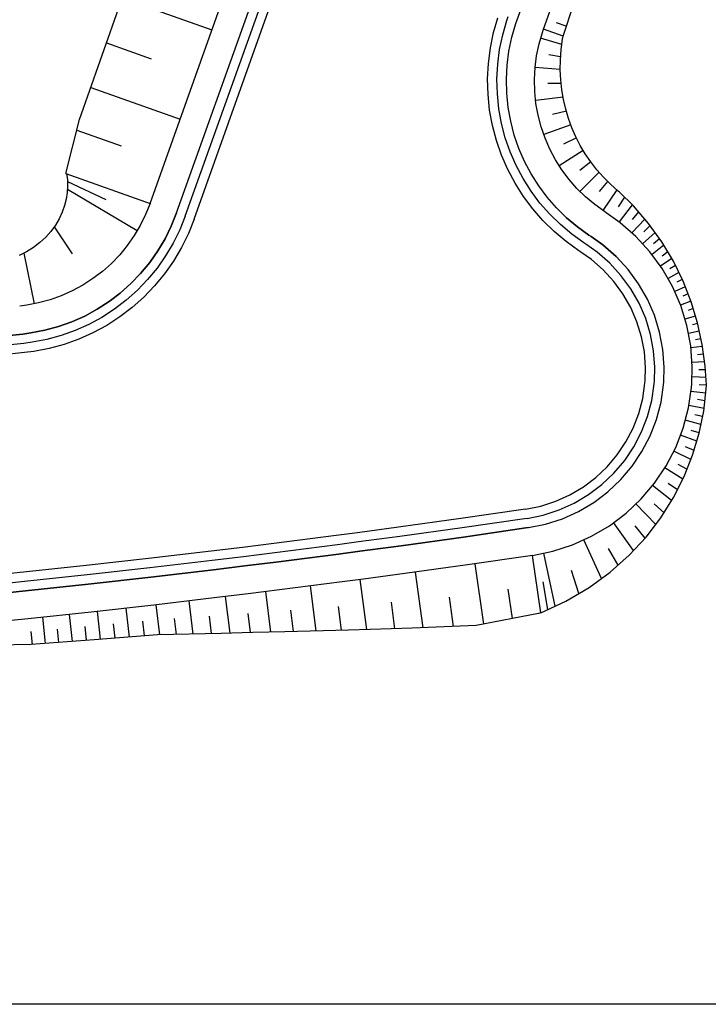
# Model space of a CAD drawing. Units: metres. Extents: x 665031 to 665297, y 7189641 to 7189781.
# Drawn here: x 665196 to 665218, y 7189641 to 7189672 of the extents above; entities that cross this region are included whole.
import ezdxf

# ---------------------------------------------------------------- set-up
doc = ezdxf.new("R2010")
doc.units = ezdxf.units.M
for name, color, linetype in [('AUX', 160, 'Continuous'), ('G-ESTR_CALÇADA', 171, 'Continuous'), ('G-ESTR_MEIO_FIO', 24, 'Continuous'), ('G-ESTR_OFFSET_CORTE', 24, 'Continuous'), ('G-ESTR_SARJETA', 136, 'Continuous')]:
    doc.layers.add(name, color=color, linetype=linetype)

msp = doc.modelspace()

# ---------------------------------------------------------------- linework, layer by layer
at = {"layer": 'AUX', "lineweight": -3}
msp.add_lwpolyline([(665031.043, 7189780.228), (665296.994, 7189780.228), (665296.994, 7189640.624), (665031.043, 7189640.624)], close=True, dxfattribs=at)
at = {"layer": 'G-ESTR_CALÇADA', "lineweight": -3}
for p, q in [((665199.923, 7189666.303, 963.749), (665208.942, 7189691.59, 962.293)), ((665200.771, 7189666.001, 963.731), (665209.789, 7189691.287, 962.275)), ((665211.686, 7189672.196, 963.216), (665217.513, 7189688.533, 962.275)), ((665212.534, 7189671.894, 963.234), (665218.36, 7189688.23, 962.293)), ((665211.517, 7189671.636, 963.162), (665211.643, 7189672.071, 963.201)), ((665211.643, 7189672.071, 963.201), (665211.686, 7189672.196, 963.213)), ((665212.391, 7189671.419, 963.18), (665212.498, 7189671.788, 963.219)), ((665212.498, 7189671.788, 963.219), (665212.534, 7189671.894, 963.231)), ((665211.425, 7189671.191, 963.122), (665211.517, 7189671.636, 963.162)), ((665212.312, 7189671.042, 963.14), (665212.391, 7189671.419, 963.18)), ((665211.367, 7189670.741, 963.083), (665211.425, 7189671.191, 963.122)), ((665212.263, 7189670.661, 963.101), (665212.312, 7189671.042, 963.14)), ((665211.344, 7189670.288, 963.043), (665211.367, 7189670.741, 963.083)), ((665212.244, 7189670.277, 963.061), (665212.263, 7189670.661, 963.101)), ((665211.356, 7189669.835, 963.004), (665211.344, 7189670.288, 963.043)), ((665212.254, 7189669.893, 963.022), (665212.244, 7189670.277, 963.061)), ((665211.402, 7189669.383, 962.964), (665211.356, 7189669.835, 963.004)), ((665212.293, 7189669.51, 962.982), (665212.254, 7189669.893, 963.022)), ((665212.362, 7189669.132, 962.943), (665212.293, 7189669.51, 962.982)), ((665211.483, 7189668.937, 962.925), (665211.402, 7189669.383, 962.964)), ((665212.46, 7189668.76, 962.903), (665212.362, 7189669.132, 962.943)), ((665211.598, 7189668.498, 962.885), (665211.483, 7189668.937, 962.925)), ((665211.747, 7189668.069, 962.846), (665211.598, 7189668.498, 962.885)), ((665212.585, 7189668.396, 962.864), (665212.46, 7189668.76, 962.903)), ((665212.739, 7189668.044, 962.824), (665212.585, 7189668.396, 962.864)), ((665211.928, 7189667.653, 962.806), (665211.747, 7189668.069, 962.846)), ((665212.919, 7189667.704, 962.785), (665212.739, 7189668.044, 962.824)), ((665212.141, 7189667.252, 962.767), (665211.928, 7189667.653, 962.806)), ((665213.125, 7189667.379, 962.745), (665212.919, 7189667.704, 962.785)), ((665212.383, 7189666.869, 962.727), (665212.141, 7189667.252, 962.767)), ((665213.355, 7189667.071, 962.706), (665213.125, 7189667.379, 962.745)), ((665213.608, 7189666.782, 962.666), (665213.355, 7189667.071, 962.706)), ((665212.655, 7189666.505, 962.688), (665212.383, 7189666.869, 962.727)), ((665213.882, 7189666.512, 962.627), (665213.608, 7189666.782, 962.666)), ((665199.923, 7189666.303, 963.772), (665199.78, 7189665.946, 963.854)), ((665212.953, 7189666.164, 962.648), (665212.655, 7189666.505, 962.688)), ((665214.177, 7189666.265, 962.588), (665213.882, 7189666.512, 962.627)), ((665200.771, 7189666.001, 963.754), (665200.602, 7189665.58, 963.836)), ((665213.277, 7189665.846, 962.609), (665212.953, 7189666.164, 962.648)), ((665214.489, 7189666.041, 962.548), (665214.177, 7189666.265, 962.588)), ((665214.545, 7189666.005, 962.541), (665214.489, 7189666.041, 962.548)), ((665214.995, 7189665.686, 962.509), (665214.545, 7189666.005, 962.541)), ((665199.78, 7189665.946, 963.854), (665199.61, 7189665.601, 963.935)), ((665213.625, 7189665.554, 962.57), (665213.277, 7189665.846, 962.609)), ((665215.497, 7189665.248, 962.469), (665214.995, 7189665.686, 962.509)), ((665199.61, 7189665.601, 963.935), (665199.414, 7189665.271, 964.017)), ((665200.602, 7189665.58, 963.836), (665200.402, 7189665.173, 963.917)), ((665213.993, 7189665.29, 962.53), (665213.625, 7189665.554, 962.57)), ((665199.414, 7189665.271, 964.017), (665199.193, 7189664.956, 964.098)), ((665200.402, 7189665.173, 963.917), (665200.17, 7189664.782, 963.999)), ((665214.059, 7189665.247, 962.523), (665213.993, 7189665.29, 962.53)), ((665214.442, 7189664.976, 962.491), (665214.059, 7189665.247, 962.523)), ((665215.947, 7189664.757, 962.43), (665215.497, 7189665.248, 962.469)), ((665199.193, 7189664.956, 964.098), (665198.949, 7189664.659, 964.18)), ((665200.17, 7189664.782, 963.999), (665199.91, 7189664.411, 964.08)), ((665214.868, 7189664.604, 962.451), (665214.442, 7189664.976, 962.491)), ((665216.34, 7189664.219, 962.39), (665215.947, 7189664.757, 962.43)), ((665198.682, 7189664.382, 964.262), (665198.395, 7189664.126, 964.343)), ((665198.949, 7189664.659, 964.18), (665198.682, 7189664.382, 964.262)), ((665199.91, 7189664.411, 964.08), (665199.621, 7189664.061, 964.162)), ((665215.251, 7189664.186, 962.412), (665214.868, 7189664.604, 962.451)), ((665198.395, 7189664.126, 964.343), (665198.09, 7189663.893, 964.425)), ((665215.585, 7189663.729, 962.372), (665215.251, 7189664.186, 962.412)), ((665216.671, 7189663.64, 962.351), (665216.34, 7189664.219, 962.39)), ((665198.09, 7189663.893, 964.425), (665197.767, 7189663.684, 964.507)), ((665199.621, 7189664.061, 964.162), (665199.307, 7189663.734, 964.244)), ((665197.429, 7189663.5, 964.588), (665197.078, 7189663.343, 964.67)), ((665197.767, 7189663.684, 964.507), (665197.429, 7189663.5, 964.588)), ((665199.307, 7189663.734, 964.244), (665198.968, 7189663.432, 964.325)), ((665215.867, 7189663.237, 962.333), (665215.585, 7189663.729, 962.372)), ((665216.936, 7189663.029, 962.311), (665216.671, 7189663.64, 962.351)), ((665196.716, 7189663.214, 964.751), (665196.345, 7189663.113, 964.833)), ((665197.078, 7189663.343, 964.67), (665196.716, 7189663.214, 964.751)), ((665198.607, 7189663.157, 964.407), (665198.226, 7189662.91, 964.489)), ((665198.968, 7189663.432, 964.325), (665198.607, 7189663.157, 964.407)), ((665216.092, 7189662.718, 962.293), (665215.867, 7189663.237, 962.333)), ((665195.967, 7189663.04, 964.915), (665195.743, 7189663.011, 964.962)), ((665196.345, 7189663.113, 964.833), (665195.967, 7189663.04, 964.915)), ((665198.226, 7189662.91, 964.489), (665197.828, 7189662.694, 964.57)), ((665217.131, 7189662.392, 962.272), (665216.936, 7189663.029, 962.311)), ((665197.413, 7189662.508, 964.652), (665196.986, 7189662.355, 964.733)), ((665197.828, 7189662.694, 964.57), (665197.413, 7189662.508, 964.652)), ((665216.258, 7189662.176, 962.254), (665216.092, 7189662.718, 962.293)), ((665196.549, 7189662.236, 964.815), (665196.103, 7189662.15, 964.897)), ((665196.986, 7189662.355, 964.733), (665196.549, 7189662.236, 964.815)), ((665216.363, 7189661.62, 962.214), (665216.258, 7189662.176, 962.254)), ((665217.255, 7189661.737, 962.232), (665217.131, 7189662.392, 962.272)), ((665195.839, 7189662.116, 964.944), (665195.075, 7189662.036, 965.049)), ((665196.103, 7189662.15, 964.897), (665195.839, 7189662.116, 964.944)), ((665216.405, 7189661.055, 962.175), (665216.363, 7189661.62, 962.214)), ((665217.305, 7189661.073, 962.193), (665217.255, 7189661.737, 962.232)), ((665216.393, 7189660.586, 962.142), (665216.405, 7189661.055, 962.175)), ((665217.291, 7189660.521, 962.16), (665217.305, 7189661.073, 962.193)), ((665216.302, 7189659.929, 962.199), (665216.385, 7189660.489, 962.15)), ((665216.385, 7189660.489, 962.15), (665216.393, 7189660.586, 962.142)), ((665217.184, 7189659.748, 962.217), (665217.281, 7189660.407, 962.168)), ((665217.281, 7189660.407, 962.168), (665217.291, 7189660.521, 962.16)), ((665216.158, 7189659.381, 962.247), (665216.302, 7189659.929, 962.199)), ((665217.014, 7189659.103, 962.265), (665217.184, 7189659.748, 962.217)), ((665215.953, 7189658.853, 962.295), (665216.158, 7189659.381, 962.247)), ((665216.774, 7189658.482, 962.313), (665217.014, 7189659.103, 962.265)), ((665215.692, 7189658.35, 962.343), (665215.953, 7189658.853, 962.295)), ((665216.466, 7189657.891, 962.361), (665216.774, 7189658.482, 962.313)), ((665215.376, 7189657.88, 962.392), (665215.692, 7189658.35, 962.343)), ((665215.01, 7189657.448, 962.44), (665215.376, 7189657.88, 962.392)), ((665216.094, 7189657.338, 962.41), (665216.466, 7189657.891, 962.361)), ((665214.599, 7189657.059, 962.488), (665215.01, 7189657.448, 962.44)), ((665215.664, 7189656.829, 962.458), (665216.094, 7189657.338, 962.41)), ((665214.146, 7189656.718, 962.536), (665214.599, 7189657.059, 962.488)), ((665215.18, 7189656.371, 962.506), (665215.664, 7189656.829, 962.458)), ((665213.659, 7189656.429, 962.584), (665214.146, 7189656.718, 962.536)), ((665212.604, 7189656.022, 962.681), (665213.143, 7189656.196, 962.633)), ((665213.143, 7189656.196, 962.633), (665213.659, 7189656.429, 962.584)), ((665214.648, 7189655.97, 962.554), (665215.18, 7189656.371, 962.506)), ((665211.971, 7189655.897, 962.741), (665209.97, 7189655.608, 963.04)), ((665212.049, 7189655.908, 962.729), (665211.971, 7189655.897, 962.741)), ((665212.049, 7189655.908, 962.729), (665212.604, 7189656.022, 962.681)), ((665214.074, 7189655.63, 962.602), (665214.648, 7189655.97, 962.554)), ((665209.97, 7189655.608, 963.04), (665207.968, 7189655.33, 963.339)), ((665213.467, 7189655.356, 962.651), (665214.074, 7189655.63, 962.602)), ((665207.968, 7189655.33, 963.339), (665206.646, 7189655.152, 963.536)), ((665212.833, 7189655.151, 962.699), (665213.467, 7189655.356, 962.651)), ((665205.964, 7189655.062, 963.638), (665203.959, 7189654.804, 963.932)), ((665206.646, 7189655.152, 963.536), (665205.964, 7189655.062, 963.638)), ((665212.102, 7189655.006, 962.759), (665210.097, 7189654.717, 963.058)), ((665212.18, 7189655.018, 962.747), (665212.102, 7189655.006, 962.759)), ((665212.18, 7189655.018, 962.747), (665212.833, 7189655.151, 962.699)), ((665202.956, 7189654.68, 964.077), (665201.953, 7189654.557, 964.22)), ((665203.959, 7189654.804, 963.932), (665202.956, 7189654.68, 964.077)), ((665210.097, 7189654.717, 963.058), (665208.09, 7189654.438, 963.357)), ((665199.946, 7189654.321, 964.502), (665197.937, 7189654.095, 964.778)), ((665201.953, 7189654.557, 964.22), (665199.946, 7189654.321, 964.502)), ((665208.09, 7189654.438, 963.357), (665206.765, 7189654.259, 963.554)), ((665197.937, 7189654.095, 964.778), (665195.927, 7189653.88, 965.049)), ((665206.081, 7189654.169, 963.656), (665204.072, 7189653.911, 963.95)), ((665206.765, 7189654.259, 963.554), (665206.081, 7189654.169, 963.656)), ((665195.927, 7189653.88, 965.049), (665193.916, 7189653.675, 965.313)), ((665202.061, 7189653.664, 964.238), (665200.048, 7189653.427, 964.52)), ((665203.066, 7189653.786, 964.095), (665202.061, 7189653.664, 964.238)), ((665204.072, 7189653.911, 963.95), (665203.066, 7189653.786, 964.095)), ((665200.048, 7189653.427, 964.52), (665198.035, 7189653.201, 964.796)), ((665198.035, 7189653.201, 964.796), (665196.02, 7189652.985, 965.067)), ((665196.02, 7189652.985, 965.067), (665194.005, 7189652.779, 965.331))]:
    msp.add_line(p, q, dxfattribs=at)
at = {"layer": 'G-ESTR_MEIO_FIO', "lineweight": -3}
for p, q in [((665200.771, 7189666.001, 963.731), (665209.789, 7189691.287, 962.275)), ((665201.336, 7189665.799, 963.731), (665210.354, 7189691.086, 962.275)), ((665211.686, 7189672.196, 963.216), (665217.513, 7189688.533, 962.275)), ((665210.935, 7189671.78, 963.162), (665211.074, 7189672.26, 963.201)), ((665211.517, 7189671.636, 963.162), (665211.643, 7189672.071, 963.201)), ((665211.643, 7189672.071, 963.201), (665211.686, 7189672.196, 963.213)), ((665210.833, 7189671.291, 963.122), (665210.935, 7189671.78, 963.162)), ((665211.425, 7189671.191, 963.122), (665211.517, 7189671.636, 963.162)), ((665210.769, 7189670.795, 963.083), (665210.833, 7189671.291, 963.122)), ((665211.367, 7189670.741, 963.083), (665211.425, 7189671.191, 963.122)), ((665210.744, 7189670.296, 963.043), (665210.769, 7189670.795, 963.083)), ((665211.344, 7189670.288, 963.043), (665211.367, 7189670.741, 963.083)), ((665210.757, 7189669.796, 963.004), (665210.744, 7189670.296, 963.043)), ((665211.356, 7189669.835, 963.004), (665211.344, 7189670.288, 963.043)), ((665210.808, 7189669.299, 962.964), (665210.757, 7189669.796, 963.004)), ((665211.402, 7189669.383, 962.964), (665211.356, 7189669.835, 963.004)), ((665210.897, 7189668.807, 962.925), (665210.808, 7189669.299, 962.964)), ((665211.483, 7189668.937, 962.925), (665211.402, 7189669.383, 962.964)), ((665211.024, 7189668.324, 962.885), (665210.897, 7189668.807, 962.925)), ((665211.598, 7189668.498, 962.885), (665211.483, 7189668.937, 962.925)), ((665211.747, 7189668.069, 962.846), (665211.598, 7189668.498, 962.885)), ((665211.188, 7189667.851, 962.846), (665211.024, 7189668.324, 962.885)), ((665211.928, 7189667.653, 962.806), (665211.747, 7189668.069, 962.846)), ((665211.388, 7189667.393, 962.806), (665211.188, 7189667.851, 962.846)), ((665212.141, 7189667.252, 962.767), (665211.928, 7189667.653, 962.806)), ((665211.622, 7189666.951, 962.767), (665211.388, 7189667.393, 962.806)), ((665212.383, 7189666.869, 962.727), (665212.141, 7189667.252, 962.767)), ((665211.889, 7189666.529, 962.727), (665211.622, 7189666.951, 962.767)), ((665212.655, 7189666.505, 962.688), (665212.383, 7189666.869, 962.727)), ((665212.188, 7189666.128, 962.688), (665211.889, 7189666.529, 962.727)), ((665212.953, 7189666.164, 962.648), (665212.655, 7189666.505, 962.688)), ((665200.602, 7189665.58, 963.836), (665200.771, 7189666.001, 963.754)), ((665212.517, 7189665.752, 962.648), (665212.188, 7189666.128, 962.688)), ((665212.953, 7189666.164, 962.648), (665213.277, 7189665.846, 962.609)), ((665201.336, 7189665.799, 963.754), (665201.15, 7189665.335, 963.836)), ((665212.874, 7189665.402, 962.609), (665212.517, 7189665.752, 962.648)), ((665213.277, 7189665.846, 962.609), (665213.625, 7189665.554, 962.57)), ((665200.402, 7189665.173, 963.917), (665200.602, 7189665.58, 963.836)), ((665201.15, 7189665.335, 963.836), (665200.929, 7189664.887, 963.917)), ((665213.257, 7189665.08, 962.57), (665212.874, 7189665.402, 962.609)), ((665213.625, 7189665.554, 962.57), (665213.993, 7189665.29, 962.53)), ((665200.17, 7189664.782, 963.999), (665200.402, 7189665.173, 963.917)), ((665213.663, 7189664.789, 962.53), (665213.257, 7189665.08, 962.57)), ((665213.993, 7189665.29, 962.53), (665214.059, 7189665.247, 962.523)), ((665214.059, 7189665.247, 962.523), (665214.442, 7189664.976, 962.491)), ((665199.91, 7189664.411, 964.08), (665200.17, 7189664.782, 963.999)), ((665200.929, 7189664.887, 963.917), (665200.674, 7189664.457, 963.999)), ((665213.735, 7189664.742, 962.523), (665213.663, 7189664.789, 962.53)), ((665214.073, 7189664.503, 962.491), (665213.735, 7189664.742, 962.523)), ((665214.442, 7189664.976, 962.491), (665214.868, 7189664.604, 962.451)), ((665199.621, 7189664.061, 964.162), (665199.91, 7189664.411, 964.08)), ((665200.674, 7189664.457, 963.999), (665200.387, 7189664.048, 964.08)), ((665214.449, 7189664.174, 962.451), (665214.073, 7189664.503, 962.491)), ((665215.251, 7189664.186, 962.412), (665214.868, 7189664.604, 962.451)), ((665214.787, 7189663.806, 962.412), (665214.449, 7189664.174, 962.451)), ((665215.585, 7189663.729, 962.372), (665215.251, 7189664.186, 962.412)), ((665199.307, 7189663.734, 964.244), (665199.621, 7189664.061, 964.162)), ((665200.387, 7189664.048, 964.08), (665200.069, 7189663.662, 964.162)), ((665215.082, 7189663.403, 962.372), (665214.787, 7189663.806, 962.412)), ((665198.968, 7189663.432, 964.325), (665199.307, 7189663.734, 964.244)), ((665200.069, 7189663.662, 964.162), (665199.723, 7189663.301, 964.244)), ((665215.867, 7189663.237, 962.333), (665215.585, 7189663.729, 962.372)), ((665198.226, 7189662.91, 964.489), (665198.607, 7189663.157, 964.407)), ((665198.607, 7189663.157, 964.407), (665198.968, 7189663.432, 964.325)), ((665199.723, 7189663.301, 964.244), (665199.35, 7189662.969, 964.325)), ((665215.33, 7189662.969, 962.333), (665215.082, 7189663.403, 962.372)), ((665216.092, 7189662.718, 962.293), (665215.867, 7189663.237, 962.333)), ((665197.828, 7189662.694, 964.57), (665198.226, 7189662.91, 964.489)), ((665199.35, 7189662.969, 964.325), (665198.952, 7189662.666, 964.407)), ((665215.529, 7189662.51, 962.293), (665215.33, 7189662.969, 962.333)), ((665196.986, 7189662.355, 964.733), (665197.413, 7189662.508, 964.652)), ((665197.413, 7189662.508, 964.652), (665197.828, 7189662.694, 964.57)), ((665198.952, 7189662.666, 964.407), (665198.533, 7189662.394, 964.489)), ((665215.675, 7189662.032, 962.254), (665215.529, 7189662.51, 962.293)), ((665216.258, 7189662.176, 962.254), (665216.092, 7189662.718, 962.293)), ((665196.103, 7189662.15, 964.897), (665196.549, 7189662.236, 964.815)), ((665196.549, 7189662.236, 964.815), (665196.986, 7189662.355, 964.733)), ((665198.533, 7189662.394, 964.489), (665198.093, 7189662.156, 964.57)), ((665216.363, 7189661.62, 962.214), (665216.258, 7189662.176, 962.254)), ((665195.075, 7189662.036, 965.049), (665195.839, 7189662.116, 964.944)), ((665195.839, 7189662.116, 964.944), (665196.103, 7189662.15, 964.897)), ((665197.637, 7189661.952, 964.652), (665197.166, 7189661.783, 964.733)), ((665198.093, 7189662.156, 964.57), (665197.637, 7189661.952, 964.652)), ((665215.768, 7189661.541, 962.214), (665215.675, 7189662.032, 962.254)), ((665196.193, 7189661.557, 964.897), (665195.902, 7189661.52, 964.944)), ((665196.684, 7189661.651, 964.815), (665196.193, 7189661.557, 964.897)), ((665197.166, 7189661.783, 964.733), (665196.684, 7189661.651, 964.815)), ((665215.805, 7189661.043, 962.175), (665215.768, 7189661.541, 962.214)), ((665216.405, 7189661.055, 962.175), (665216.363, 7189661.62, 962.214)), ((665195.902, 7189661.52, 964.944), (665195.137, 7189661.439, 965.049)), ((665215.795, 7189660.629, 962.142), (665215.805, 7189661.043, 962.175)), ((665216.393, 7189660.586, 962.142), (665216.405, 7189661.055, 962.175)), ((665215.788, 7189660.544, 962.15), (665215.795, 7189660.629, 962.142)), ((665215.715, 7189660.049, 962.199), (665215.788, 7189660.544, 962.15)), ((665216.302, 7189659.929, 962.199), (665216.385, 7189660.489, 962.15)), ((665216.385, 7189660.489, 962.15), (665216.393, 7189660.586, 962.142)), ((665215.587, 7189659.566, 962.247), (665215.715, 7189660.049, 962.199)), ((665216.158, 7189659.381, 962.247), (665216.302, 7189659.929, 962.199)), ((665215.407, 7189659.1, 962.295), (665215.587, 7189659.566, 962.247)), ((665215.953, 7189658.853, 962.295), (665216.158, 7189659.381, 962.247)), ((665215.176, 7189658.657, 962.343), (665215.407, 7189659.1, 962.295)), ((665215.692, 7189658.35, 962.343), (665215.953, 7189658.853, 962.295)), ((665214.897, 7189658.242, 962.392), (665215.176, 7189658.657, 962.343)), ((665214.574, 7189657.86, 962.44), (665214.897, 7189658.242, 962.392)), ((665215.376, 7189657.88, 962.392), (665215.692, 7189658.35, 962.343)), ((665214.211, 7189657.517, 962.488), (665214.574, 7189657.86, 962.44)), ((665215.01, 7189657.448, 962.44), (665215.376, 7189657.88, 962.392)), ((665213.812, 7189657.216, 962.536), (665214.211, 7189657.517, 962.488)), ((665214.599, 7189657.059, 962.488), (665215.01, 7189657.448, 962.44)), ((665213.382, 7189656.961, 962.584), (665213.812, 7189657.216, 962.536)), ((665212.927, 7189656.756, 962.633), (665213.382, 7189656.961, 962.584)), ((665214.146, 7189656.718, 962.536), (665214.599, 7189657.059, 962.488)), ((665211.884, 7189656.49, 962.741), (665209.886, 7189656.202, 963.04)), ((665211.962, 7189656.502, 962.729), (665211.884, 7189656.49, 962.741)), ((665211.962, 7189656.502, 962.729), (665212.451, 7189656.602, 962.681)), ((665212.451, 7189656.602, 962.681), (665212.927, 7189656.756, 962.633)), ((665213.659, 7189656.429, 962.584), (665214.146, 7189656.718, 962.536)), ((665209.886, 7189656.202, 963.04), (665207.887, 7189655.924, 963.339)), ((665212.604, 7189656.022, 962.681), (665213.143, 7189656.196, 962.633)), ((665213.143, 7189656.196, 962.633), (665213.659, 7189656.429, 962.584)), ((665207.887, 7189655.924, 963.339), (665206.567, 7189655.746, 963.536)), ((665209.97, 7189655.608, 963.04), (665211.971, 7189655.897, 962.741)), ((665211.971, 7189655.897, 962.741), (665212.049, 7189655.908, 962.729)), ((665212.049, 7189655.908, 962.729), (665212.604, 7189656.022, 962.681)), ((665205.887, 7189655.657, 963.638), (665203.885, 7189655.4, 963.932)), ((665206.567, 7189655.746, 963.536), (665205.887, 7189655.657, 963.638)), ((665207.968, 7189655.33, 963.339), (665209.97, 7189655.608, 963.04)), ((665202.883, 7189655.275, 964.077), (665201.881, 7189655.153, 964.22)), ((665203.885, 7189655.4, 963.932), (665202.883, 7189655.275, 964.077)), ((665206.646, 7189655.152, 963.536), (665207.968, 7189655.33, 963.339)), ((665199.877, 7189654.917, 964.502), (665197.871, 7189654.692, 964.778)), ((665201.881, 7189655.153, 964.22), (665199.877, 7189654.917, 964.502)), ((665203.959, 7189654.804, 963.932), (665205.964, 7189655.062, 963.638)), ((665205.964, 7189655.062, 963.638), (665206.646, 7189655.152, 963.536)), ((665197.871, 7189654.692, 964.778), (665195.864, 7189654.477, 965.049)), ((665201.953, 7189654.557, 964.22), (665202.956, 7189654.68, 964.077)), ((665202.956, 7189654.68, 964.077), (665203.959, 7189654.804, 963.932)), ((665195.864, 7189654.477, 965.049), (665193.857, 7189654.272, 965.313)), ((665197.937, 7189654.095, 964.778), (665199.946, 7189654.321, 964.502)), ((665199.946, 7189654.321, 964.502), (665201.953, 7189654.557, 964.22)), ((665195.927, 7189653.88, 965.049), (665197.937, 7189654.095, 964.778)), ((665193.916, 7189653.675, 965.313), (665195.927, 7189653.88, 965.049))]:
    msp.add_line(p, q, dxfattribs=at)
at = {"layer": 'G-ESTR_OFFSET_CORTE', "lineweight": -3}
for p, q in [((665199.923, 7189666.303, 963.749), (665207.909, 7189688.696, 962.46)), ((665212.534, 7189671.894, 963.234), (665218.36, 7189688.23, 962.293)), ((665198.319, 7189670.882, 966.594), (665200.313, 7189676.541, 966.291)), ((665213.246, 7189671.929, 963.878), (665213.881, 7189673.826, 963.73)), ((665199.027, 7189672.893), (665201.907, 7189671.866)), ((665213.266, 7189671.986), (665212.956, 7189672.097)), ((665212.391, 7189671.419, 963.18), (665212.498, 7189671.788, 963.219)), ((665212.498, 7189671.788, 963.219), (665212.534, 7189671.894, 963.231)), ((665213.162, 7189671.67), (665212.534, 7189671.894)), ((665213.147, 7189671.573, 963.903), (665213.164, 7189671.669, 963.899)), ((665213.147, 7189671.573, 963.903), (665213.164, 7189671.669, 963.899)), ((665213.162, 7189671.67, 963.9), (665213.246, 7189671.929, 963.878)), ((665213.162, 7189671.67, 963.9), (665213.246, 7189671.929, 963.878)), ((665198.522, 7189671.459), (665199.959, 7189670.946)), ((665212.312, 7189671.042, 963.14), (665212.391, 7189671.419, 963.18)), ((665212.312, 7189671.042, 963.14), (665212.391, 7189671.419, 963.18)), ((665213.124, 7189671.404), (665212.443, 7189671.601)), ((665213.102, 7189671.242, 963.913), (665213.147, 7189671.573, 963.903)), ((665212.263, 7189670.661, 963.101), (665212.312, 7189671.042, 963.14)), ((665213.084, 7189671), (665212.709, 7189671.071)), ((665213.078, 7189670.914, 963.916), (665213.102, 7189671.242, 963.913)), ((665213.078, 7189670.914, 963.916), (665213.102, 7189671.242, 963.913)), ((665197.665, 7189668.992, 966.683), (665198.319, 7189670.882, 966.594)), ((665213.074, 7189670.588, 963.914), (665213.078, 7189670.914, 963.916)), ((665212.244, 7189670.277, 963.061), (665212.263, 7189670.661, 963.101)), ((665213.074, 7189670.594), (665212.264, 7189670.667)), ((665213.089, 7189670.266, 963.907), (665213.074, 7189670.588, 963.914)), ((665213.089, 7189670.266, 963.907), (665213.074, 7189670.588, 963.914)), ((665212.254, 7189669.893, 963.022), (665212.244, 7189670.277, 963.061)), ((665212.254, 7189669.893, 963.022), (665212.244, 7189670.277, 963.061)), ((665213.102, 7189670.151), (665212.674, 7189670.145)), ((665213.124, 7189669.949, 963.893), (665213.089, 7189670.266, 963.907)), ((665213.124, 7189669.949, 963.893), (665213.089, 7189670.266, 963.907)), ((665198.021, 7189670.023), (665200.885, 7189669.001)), ((665212.293, 7189669.51, 962.982), (665212.254, 7189669.893, 963.022)), ((665213.177, 7189669.636, 963.875), (665213.124, 7189669.949, 963.893)), ((665213.164, 7189669.712), (665212.284, 7189669.604)), ((665212.362, 7189669.132, 962.943), (665212.293, 7189669.51, 962.982)), ((665212.362, 7189669.132, 962.943), (665212.293, 7189669.51, 962.982)), ((665213.249, 7189669.328, 963.851), (665213.177, 7189669.636, 963.875)), ((665213.249, 7189669.328, 963.851), (665213.177, 7189669.636, 963.875)), ((665212.46, 7189668.76, 962.903), (665212.362, 7189669.132, 962.943)), ((665213.268, 7189669.264), (665212.825, 7189669.158)), ((665213.338, 7189669.027, 963.822), (665213.249, 7189669.328, 963.851)), ((665197.218, 7189667.268, 966.621), (665197.665, 7189668.992, 966.683)), ((665197.218, 7189667.268, 966.621), (665197.665, 7189668.992, 966.683)), ((665213.412, 7189668.826), (665212.545, 7189668.512)), ((665213.446, 7189668.732, 963.788), (665213.338, 7189669.027, 963.822)), ((665213.446, 7189668.732, 963.788), (665213.338, 7189669.027, 963.822)), ((665197.578, 7189668.658), (665198.991, 7189668.154)), ((665212.585, 7189668.396, 962.864), (665212.46, 7189668.76, 962.903)), ((665213.572, 7189668.445, 963.749), (665213.446, 7189668.732, 963.788)), ((665212.739, 7189668.044, 962.824), (665212.585, 7189668.396, 962.864)), ((665213.592, 7189668.406), (665213.178, 7189668.201)), ((665213.715, 7189668.166, 963.705), (665213.572, 7189668.445, 963.749)), ((665213.715, 7189668.166, 963.705), (665213.572, 7189668.445, 963.749)), ((665212.919, 7189667.704, 962.785), (665212.739, 7189668.044, 962.824)), ((665213.81, 7189668.005), (665213.041, 7189667.511)), ((665213.875, 7189667.895, 963.656), (665213.715, 7189668.166, 963.705)), ((665214.052, 7189667.634, 963.602), (665213.875, 7189667.895, 963.656)), ((665214.052, 7189667.634, 963.602), (665213.875, 7189667.895, 963.656)), ((665213.125, 7189667.379, 962.745), (665212.919, 7189667.704, 962.785)), ((665214.047, 7189667.642), (665213.698, 7189667.361)), ((665214.246, 7189667.384, 963.544), (665214.052, 7189667.634, 963.602)), ((665197.218, 7189667.268), (665199.923, 7189666.303)), ((665197.243, 7189667.259, 966.617), (665197.272, 7189667.065, 966.6)), ((665197.243, 7189667.259, 966.617), (665197.272, 7189667.065, 966.6)), ((665213.355, 7189667.071, 962.706), (665213.125, 7189667.379, 962.745)), ((665213.355, 7189667.071, 962.706), (665213.125, 7189667.379, 962.745)), ((665214.317, 7189667.302), (665213.702, 7189666.689)), ((665214.456, 7189667.144, 963.48), (665214.246, 7189667.384, 963.544)), ((665214.456, 7189667.144, 963.48), (665214.246, 7189667.384, 963.544)), ((665197.272, 7189667.065, 966.6), (665197.281, 7189666.863, 966.585)), ((665197.274, 7189667.011), (665198.504, 7189666.431)), ((665213.608, 7189666.782, 962.666), (665213.355, 7189667.071, 962.706)), ((665214.589, 7189667.011), (665214.322, 7189666.689)), ((665214.683, 7189666.917, 963.413), (665214.456, 7189667.144, 963.48)), ((665214.926, 7189666.702, 963.341), (665214.683, 7189666.917, 963.413)), ((665214.926, 7189666.702, 963.341), (665214.683, 7189666.917, 963.413)), ((665197.269, 7189666.656, 966.57), (665197.236, 7189666.445, 966.558)), ((665197.281, 7189666.863, 966.585), (665197.269, 7189666.656, 966.57)), ((665197.281, 7189666.863, 966.585), (665197.269, 7189666.656, 966.57)), ((665197.275, 7189666.762), (665199.512, 7189665.436)), ((665213.882, 7189666.512, 962.627), (665213.608, 7189666.782, 962.666)), ((665214.883, 7189666.74), (665214.434, 7189666.08)), ((665214.969, 7189666.667, 963.328), (665214.926, 7189666.702, 963.341)), ((665214.969, 7189666.667, 963.328), (665214.926, 7189666.702, 963.341)), ((665215.416, 7189666.227, 963.194), (665214.969, 7189666.667, 963.328)), ((665197.236, 7189666.445, 966.558), (665197.18, 7189666.233, 966.548)), ((665197.236, 7189666.445, 966.558), (665197.18, 7189666.233, 966.548)), ((665199.923, 7189666.303, 963.772), (665199.78, 7189665.946, 963.854)), ((665214.177, 7189666.265, 962.588), (665213.882, 7189666.512, 962.627)), ((665215.135, 7189666.503), (665214.923, 7189666.196)), ((665197.105, 7189666.019, 966.535), (665197.007, 7189665.809, 966.525)), ((665197.105, 7189666.019, 966.535), (665197.007, 7189665.809, 966.525)), ((665197.18, 7189666.233, 966.548), (665197.105, 7189666.019, 966.535)), ((665214.489, 7189666.041, 962.548), (665214.177, 7189666.265, 962.588)), ((665214.545, 7189666.005, 962.541), (665214.489, 7189666.041, 962.548)), ((665214.545, 7189666.005, 962.541), (665214.489, 7189666.041, 962.548)), ((665214.995, 7189665.686, 962.509), (665214.545, 7189666.005, 962.541)), ((665214.995, 7189665.686, 962.509), (665214.545, 7189666.005, 962.541)), ((665215.382, 7189666.26), (665214.96, 7189665.711)), ((665215.583, 7189666.034), (665215.374, 7189665.785)), ((665215.903, 7189665.664, 963.05), (665215.416, 7189666.227, 963.194)), ((665197.007, 7189665.809, 966.525), (665196.886, 7189665.604, 966.517)), ((665199.78, 7189665.946, 963.854), (665199.61, 7189665.601, 963.935)), ((665199.78, 7189665.946, 963.854), (665199.61, 7189665.601, 963.935)), ((665215.497, 7189665.248, 962.469), (665214.995, 7189665.686, 962.509)), ((665215.497, 7189665.248, 962.469), (665214.995, 7189665.686, 962.509)), ((665215.782, 7189665.804), (665215.37, 7189665.358)), ((665216.33, 7189665.071, 962.925), (665215.903, 7189665.664, 963.05)), ((665196.743, 7189665.408, 966.511), (665196.578, 7189665.222, 966.508)), ((665196.743, 7189665.408, 966.511), (665196.578, 7189665.222, 966.508)), ((665196.886, 7189665.604, 966.517), (665196.743, 7189665.408, 966.511)), ((665196.848, 7189665.551), (665197.425, 7189664.693)), ((665199.61, 7189665.601, 963.935), (665199.414, 7189665.271, 964.017)), ((665199.61, 7189665.601, 963.935), (665199.414, 7189665.271, 964.017)), ((665216.11, 7189665.377), (665215.713, 7189665.012)), ((665215.952, 7189665.596), (665215.75, 7189665.394)), ((665196.393, 7189665.049, 966.508), (665196.187, 7189664.891, 966.51)), ((665196.393, 7189665.049, 966.508), (665196.187, 7189664.891, 966.51)), ((665196.578, 7189665.222, 966.508), (665196.393, 7189665.049, 966.508)), ((665199.414, 7189665.271, 964.017), (665199.193, 7189664.956, 964.098)), ((665215.947, 7189664.757, 962.43), (665215.497, 7189665.248, 962.469)), ((665215.947, 7189664.757, 962.43), (665215.497, 7189665.248, 962.469)), ((665216.256, 7189665.174), (665216.062, 7189665.009)), ((665216.698, 7189664.451, 962.817), (665216.33, 7189665.071, 962.925)), ((665195.964, 7189664.751, 966.515), (665195.725, 7189664.631, 966.524)), ((665195.877, 7189664.707), (665196.205, 7189663.086)), ((665196.187, 7189664.891, 966.51), (665195.964, 7189664.751, 966.515)), ((665196.187, 7189664.891, 966.51), (665195.964, 7189664.751, 966.515)), ((665199.193, 7189664.956, 964.098), (665198.949, 7189664.659, 964.18)), ((665199.193, 7189664.956, 964.098), (665198.949, 7189664.659, 964.18)), ((665216.34, 7189664.219, 962.39), (665215.947, 7189664.757, 962.43)), ((665216.34, 7189664.219, 962.39), (665215.947, 7189664.757, 962.43)), ((665216.393, 7189664.965), (665216.013, 7189664.666)), ((665216.52, 7189664.75), (665216.335, 7189664.615)), ((665198.682, 7189664.382, 964.262), (665198.395, 7189664.126, 964.343)), ((665198.682, 7189664.382, 964.262), (665198.395, 7189664.126, 964.343)), ((665198.949, 7189664.659, 964.18), (665198.682, 7189664.382, 964.262)), ((665216.648, 7189664.535), (665216.286, 7189664.293)), ((665217.007, 7189663.809, 962.727), (665216.698, 7189664.451, 962.817)), ((665217.007, 7189663.809, 962.727), (665216.698, 7189664.451, 962.817)), ((665198.395, 7189664.126, 964.343), (665198.09, 7189663.893, 964.425)), ((665216.671, 7189663.64, 962.351), (665216.34, 7189664.219, 962.39)), ((665216.872, 7189664.089), (665216.526, 7189663.894)), ((665216.764, 7189664.314), (665216.587, 7189664.205)), ((665198.09, 7189663.893, 964.425), (665197.767, 7189663.684, 964.507)), ((665198.09, 7189663.893, 964.425), (665197.767, 7189663.684, 964.507)), ((665216.981, 7189663.864), (665216.812, 7189663.777)), ((665217.27, 7189663.152, 962.667), (665217.007, 7189663.809, 962.727)), ((665197.429, 7189663.5, 964.588), (665197.078, 7189663.343, 964.67)), ((665197.767, 7189663.684, 964.507), (665197.429, 7189663.5, 964.588)), ((665197.767, 7189663.684, 964.507), (665197.429, 7189663.5, 964.588)), ((665216.936, 7189663.029, 962.311), (665216.671, 7189663.64, 962.351)), ((665217.078, 7189663.633), (665216.742, 7189663.477)), ((665196.716, 7189663.214, 964.751), (665196.345, 7189663.113, 964.833)), ((665196.716, 7189663.214, 964.751), (665196.345, 7189663.113, 964.833)), ((665197.078, 7189663.343, 964.67), (665196.716, 7189663.214, 964.751)), ((665217.263, 7189663.169), (665216.929, 7189663.045)), ((665217.17, 7189663.401), (665217.003, 7189663.331)), ((665217.473, 7189662.476, 962.624), (665217.27, 7189663.152, 962.667)), ((665195.967, 7189663.04, 964.915), (665195.743, 7189663.011, 964.962)), ((665195.967, 7189663.04, 964.915), (665195.743, 7189663.011, 964.962)), ((665196.345, 7189663.113, 964.833), (665195.967, 7189663.04, 964.915)), ((665217.131, 7189662.392, 962.272), (665216.936, 7189663.029, 962.311)), ((665217.337, 7189662.93), (665217.168, 7189662.875)), ((665217.409, 7189662.691), (665217.069, 7189662.594)), ((665217.255, 7189661.737, 962.232), (665217.131, 7189662.392, 962.272)), ((665217.255, 7189661.737, 962.232), (665217.131, 7189662.392, 962.272)), ((665217.529, 7189662.206), (665217.18, 7189662.136)), ((665217.478, 7189662.451), (665217.307, 7189662.409)), ((665217.616, 7189661.785, 962.597), (665217.473, 7189662.476, 962.624)), ((665217.58, 7189661.961), (665217.402, 7189661.933)), ((665217.305, 7189661.073, 962.193), (665217.255, 7189661.737, 962.232)), ((665217.626, 7189661.716), (665217.26, 7189661.671)), ((665217.718, 7189661.081, 962.606), (665217.616, 7189661.785, 962.597)), ((665217.662, 7189661.468), (665217.47, 7189661.453)), ((665217.291, 7189660.521, 962.16), (665217.305, 7189661.073, 962.193)), ((665217.698, 7189661.221), (665217.295, 7189661.204)), ((665217.726, 7189660.972), (665217.514, 7189660.972)), ((665217.761, 7189660.487, 962.632), (665217.718, 7189661.081, 962.606)), ((665217.744, 7189660.723), (665217.296, 7189660.739)), ((665217.184, 7189659.748, 962.217), (665217.281, 7189660.407, 962.168)), ((665217.737, 7189660.225), (665217.262, 7189660.279)), ((665217.281, 7189660.407, 962.168), (665217.291, 7189660.521, 962.16)), ((665217.761, 7189660.474), (665217.525, 7189660.491)), ((665217.67, 7189659.648, 962.713), (665217.753, 7189660.364, 962.642)), ((665217.753, 7189660.364, 962.642), (665217.761, 7189660.487, 962.632)), ((665217.709, 7189659.977), (665217.469, 7189660.013)), ((665217.014, 7189659.103, 962.265), (665217.184, 7189659.748, 962.217)), ((665217.014, 7189659.103, 962.265), (665217.184, 7189659.748, 962.217)), ((665217.68, 7189659.728), (665217.195, 7189659.822)), ((665217.525, 7189658.938, 962.802), (665217.67, 7189659.648, 962.713)), ((665217.582, 7189659.218), (665217.081, 7189659.356)), ((665217.634, 7189659.472), (665217.388, 7189659.53)), ((665216.774, 7189658.482, 962.313), (665217.014, 7189659.103, 962.265)), ((665217.526, 7189658.944), (665217.271, 7189659.027)), ((665217.447, 7189658.677), (665216.924, 7189658.871)), ((665217.315, 7189658.237, 962.908), (665217.525, 7189658.938, 962.802)), ((665217.315, 7189658.237, 962.908), (665217.525, 7189658.938, 962.802)), ((665216.466, 7189657.891, 962.361), (665216.774, 7189658.482, 962.313)), ((665217.36, 7189658.385), (665217.092, 7189658.499)), ((665217.26, 7189658.098), (665216.711, 7189658.361)), ((665217.042, 7189657.549, 963.031), (665217.315, 7189658.237, 962.908)), ((665217.042, 7189657.549, 963.031), (665217.315, 7189658.237, 962.908)), ((665216.094, 7189657.338, 962.41), (665216.466, 7189657.891, 962.361)), ((665216.094, 7189657.338, 962.41), (665216.466, 7189657.891, 962.361)), ((665217.001, 7189657.468), (665216.421, 7189657.824)), ((665217.134, 7189657.781), (665216.852, 7189657.935)), ((665216.703, 7189656.878, 963.173), (665217.042, 7189657.549, 963.031)), ((665216.703, 7189656.878, 963.173), (665217.042, 7189657.549, 963.031)), ((665215.664, 7189656.829, 962.458), (665216.094, 7189657.338, 962.41)), ((665216.641, 7189656.777), (665216.027, 7189657.258)), ((665216.826, 7189657.12), (665216.526, 7189657.328)), ((665215.18, 7189656.371, 962.506), (665215.664, 7189656.829, 962.458)), ((665215.18, 7189656.371, 962.506), (665215.664, 7189656.829, 962.458)), ((665216.299, 7189656.228, 963.332), (665216.703, 7189656.878, 963.173)), ((665216.135, 7189656.013), (665215.494, 7189656.669)), ((665216.398, 7189656.388), (665216.083, 7189656.671)), ((665214.648, 7189655.97, 962.554), (665215.18, 7189656.371, 962.506)), ((665214.648, 7189655.97, 962.554), (665215.18, 7189656.371, 962.506)), ((665215.827, 7189655.606, 963.508), (665216.299, 7189656.228, 963.332)), ((665214.074, 7189655.63, 962.602), (665214.648, 7189655.97, 962.554)), ((665214.074, 7189655.63, 962.602), (665214.648, 7189655.97, 962.554)), ((665215.422, 7189655.173), (665214.782, 7189656.072)), ((665215.799, 7189655.576), (665215.475, 7189655.963)), ((665213.467, 7189655.356, 962.651), (665214.074, 7189655.63, 962.602)), ((665215.282, 7189655.023, 963.694), (665215.827, 7189655.606, 963.508)), ((665212.833, 7189655.151, 962.699), (665213.467, 7189655.356, 962.651)), ((665214.396, 7189654.282), (665213.824, 7189655.517)), ((665214.926, 7189654.708), (665214.618, 7189655.239)), ((665212.102, 7189655.006, 962.759), (665210.097, 7189654.717, 963.058)), ((665212.102, 7189655.006, 962.759), (665210.097, 7189654.717, 963.058)), ((665212.18, 7189655.018, 962.747), (665212.102, 7189655.006, 962.759)), ((665212.18, 7189655.018, 962.747), (665212.102, 7189655.006, 962.759)), ((665212.18, 7189655.018, 962.747), (665212.833, 7189655.151, 962.699)), ((665212.18, 7189655.018, 962.747), (665212.833, 7189655.151, 962.699)), ((665212.452, 7189653.175), (665212.18, 7189655.018)), ((665212.905, 7189653.386), (665212.544, 7189655.092)), ((665214.671, 7189654.483, 963.896), (665215.282, 7189655.023, 963.694)), ((665210.097, 7189654.717, 963.058), (665208.09, 7189654.438, 963.357)), ((665210.097, 7189654.717, 963.058), (665208.09, 7189654.438, 963.357)), ((665210.624, 7189652.815), (665210.348, 7189654.753)), ((665208.09, 7189654.438, 963.357), (665206.765, 7189654.259, 963.554)), ((665208.09, 7189654.438, 963.357), (665206.765, 7189654.259, 963.554)), ((665208.672, 7189652.699), (665208.427, 7189654.485)), ((665213.672, 7189653.797), (665213.43, 7189654.532)), ((665213.995, 7189653.989, 964.116), (665214.671, 7189654.483, 963.896)), ((665213.995, 7189653.989, 964.116), (665214.671, 7189654.483, 963.896)), ((665206.081, 7189654.169, 963.656), (665204.072, 7189653.911, 963.95)), ((665206.081, 7189654.169, 963.656), (665204.072, 7189653.911, 963.95)), ((665205.252, 7189652.595), (665205.066, 7189654.039)), ((665206.765, 7189654.259, 963.554), (665206.081, 7189654.169, 963.656)), ((665206.765, 7189654.259, 963.554), (665206.081, 7189654.169, 963.656)), ((665206.87, 7189652.64), (665206.658, 7189654.245)), ((665212.678, 7189653.28), (665212.52, 7189654.168)), ((665213.255, 7189653.55, 964.355), (665213.995, 7189653.989, 964.116)), ((665213.255, 7189653.55, 964.355), (665213.995, 7189653.989, 964.116)), ((665202.061, 7189653.664, 964.238), (665200.048, 7189653.427, 964.52)), ((665203.066, 7189653.786, 964.095), (665202.061, 7189653.664, 964.238)), ((665203.066, 7189653.786, 964.095), (665202.061, 7189653.664, 964.238)), ((665202.487, 7189652.525), (665202.345, 7189653.699)), ((665204.072, 7189653.911, 963.95), (665203.066, 7189653.786, 964.095)), ((665204.072, 7189653.911, 963.95), (665203.066, 7189653.786, 964.095)), ((665203.797, 7189652.557), (665203.635, 7189653.857)), ((665209.65, 7189652.738), (665209.519, 7189653.678)), ((665211.539, 7189652.99), (665211.402, 7189653.938)), ((665200.048, 7189653.427, 964.52), (665198.035, 7189653.201, 964.796)), ((665200.234, 7189652.47), (665200.123, 7189653.436)), ((665201.305, 7189652.496), (665201.18, 7189653.56)), ((665206.061, 7189652.617), (665205.962, 7189653.379)), ((665207.771, 7189652.668), (665207.657, 7189653.516)), ((665212.452, 7189653.175, 964.61), (665213.255, 7189653.55, 964.355)), ((665198.035, 7189653.201, 964.796), (665196.02, 7189652.985, 965.067)), ((665198.035, 7189653.201, 964.796), (665196.02, 7189652.985, 965.067)), ((665196.568, 7189652.197), (665196.48, 7189653.034)), ((665197.436, 7189652.261), (665197.343, 7189653.126)), ((665198.334, 7189652.328), (665198.235, 7189653.223)), ((665199.264, 7189652.399), (665199.16, 7189653.327)), ((665201.896, 7189652.511), (665201.829, 7189653.07)), ((665203.142, 7189652.541), (665203.066, 7189653.159)), ((665204.524, 7189652.576), (665204.438, 7189653.262)), ((665212.375, 7189653.151, 964.634), (665210.373, 7189652.767, 965.028)), ((665212.375, 7189653.151, 964.634), (665210.373, 7189652.767, 965.028)), ((665212.452, 7189653.175, 964.61), (665212.375, 7189653.151, 964.634)), ((665196.02, 7189652.985, 965.067), (665194.005, 7189652.779, 965.331)), ((665197.885, 7189652.295), (665197.837, 7189652.734)), ((665198.799, 7189652.364), (665198.748, 7189652.819)), ((665199.749, 7189652.437), (665199.695, 7189652.909)), ((665200.77, 7189652.483), (665200.711, 7189652.99)), ((665210.373, 7189652.767, 965.028), (665208.329, 7189652.685, 965.126)), ((665210.373, 7189652.767, 965.028), (665208.329, 7189652.685, 965.126)), ((665196.149, 7189652.166), (665196.106, 7189652.578)), ((665197.002, 7189652.229), (665196.957, 7189652.655)), ((665200.159, 7189652.468, 965.486), (665198.132, 7189652.313, 965.689)), ((665200.159, 7189652.468, 965.486), (665198.132, 7189652.313, 965.689)), ((665202.199, 7189652.518, 965.392), (665200.159, 7189652.468, 965.486)), ((665203.219, 7189652.542, 965.348), (665202.199, 7189652.518, 965.392)), ((665204.241, 7189652.568, 965.304), (665203.219, 7189652.542, 965.348)), ((665206.284, 7189652.623, 965.215), (665204.241, 7189652.568, 965.304)), ((665206.979, 7189652.643, 965.185), (665206.284, 7189652.623, 965.215)), ((665206.979, 7189652.643, 965.185), (665206.284, 7189652.623, 965.215)), ((665208.329, 7189652.685, 965.126), (665206.979, 7189652.643, 965.185)), ((665196.106, 7189652.163, 965.893), (665194.07, 7189652.122, 965.992)), ((665198.132, 7189652.313, 965.689), (665196.106, 7189652.163, 965.893))]:
    msp.add_line(p, q, dxfattribs=at)
at = {"layer": 'G-ESTR_SARJETA', "lineweight": -3}
for p, q in [((665201.053, 7189665.9, 963.631), (665210.072, 7189691.187, 962.175)), ((665211.359, 7189672.166, 963.101), (665211.404, 7189672.297, 963.113)), ((665211.226, 7189671.708, 963.062), (665211.359, 7189672.166, 963.101)), ((665211.129, 7189671.241, 963.022), (665211.226, 7189671.708, 963.062)), ((665211.068, 7189670.768, 962.983), (665211.129, 7189671.241, 963.022)), ((665211.044, 7189670.292, 962.943), (665211.068, 7189670.768, 962.983)), ((665211.056, 7189669.815, 962.904), (665211.044, 7189670.292, 962.943)), ((665211.105, 7189669.341, 962.864), (665211.056, 7189669.815, 962.904)), ((665211.19, 7189668.872, 962.825), (665211.105, 7189669.341, 962.864)), ((665211.311, 7189668.411, 962.785), (665211.19, 7189668.872, 962.825)), ((665211.468, 7189667.96, 962.746), (665211.311, 7189668.411, 962.785)), ((665211.658, 7189667.523, 962.706), (665211.468, 7189667.96, 962.746)), ((665211.881, 7189667.102, 962.667), (665211.658, 7189667.523, 962.706)), ((665212.136, 7189666.699, 962.627), (665211.881, 7189667.102, 962.667)), ((665212.421, 7189666.317, 962.588), (665212.136, 7189666.699, 962.627)), ((665212.735, 7189665.958, 962.548), (665212.421, 7189666.317, 962.588)), ((665201.053, 7189665.9, 963.654), (665200.876, 7189665.458, 963.736)), ((665213.076, 7189665.624, 962.509), (665212.735, 7189665.958, 962.548)), ((665200.876, 7189665.458, 963.736), (665200.665, 7189665.03, 963.817)), ((665213.441, 7189665.317, 962.47), (665213.076, 7189665.624, 962.509)), ((665200.665, 7189665.03, 963.817), (665200.422, 7189664.62, 963.899)), ((665213.828, 7189665.039, 962.43), (665213.441, 7189665.317, 962.47)), ((665213.897, 7189664.995, 962.423), (665213.828, 7189665.039, 962.43)), ((665214.257, 7189664.74, 962.391), (665213.897, 7189664.995, 962.423)), ((665214.659, 7189664.389, 962.351), (665214.257, 7189664.74, 962.391)), ((665200.422, 7189664.62, 963.899), (665200.148, 7189664.229, 963.98)), ((665215.019, 7189663.996, 962.312), (665214.659, 7189664.389, 962.351)), ((665200.148, 7189664.229, 963.98), (665199.845, 7189663.861, 964.062)), ((665199.845, 7189663.861, 964.062), (665199.515, 7189663.518, 964.144)), ((665215.333, 7189663.566, 962.272), (665215.019, 7189663.996, 962.312)), ((665199.515, 7189663.518, 964.144), (665199.159, 7189663.2, 964.225)), ((665215.598, 7189663.103, 962.233), (665215.333, 7189663.566, 962.272)), ((665199.159, 7189663.2, 964.225), (665198.78, 7189662.911, 964.307)), ((665198.78, 7189662.911, 964.307), (665198.38, 7189662.652, 964.389)), ((665215.81, 7189662.614, 962.193), (665215.598, 7189663.103, 962.233)), ((665198.38, 7189662.652, 964.389), (665197.961, 7189662.425, 964.47)), ((665215.966, 7189662.104, 962.154), (665215.81, 7189662.614, 962.193)), ((665197.525, 7189662.23, 964.552), (665197.076, 7189662.069, 964.633)), ((665197.961, 7189662.425, 964.47), (665197.525, 7189662.23, 964.552)), ((665196.616, 7189661.944, 964.715), (665196.148, 7189661.854, 964.797)), ((665197.076, 7189662.069, 964.633), (665196.616, 7189661.944, 964.715)), ((665216.065, 7189661.581, 962.114), (665215.966, 7189662.104, 962.154)), ((665195.871, 7189661.818, 964.844), (665195.106, 7189661.737, 964.949)), ((665196.148, 7189661.854, 964.797), (665195.871, 7189661.818, 964.844)), ((665216.105, 7189661.049, 962.075), (665216.065, 7189661.581, 962.114)), ((665216.094, 7189660.608, 962.042), (665216.105, 7189661.049, 962.075)), ((665216.086, 7189660.516, 962.05), (665216.094, 7189660.608, 962.042)), ((665216.008, 7189659.989, 962.099), (665216.086, 7189660.516, 962.05)), ((665215.872, 7189659.474, 962.147), (665216.008, 7189659.989, 962.099)), ((665215.68, 7189658.976, 962.195), (665215.872, 7189659.474, 962.147)), ((665215.434, 7189658.504, 962.243), (665215.68, 7189658.976, 962.195)), ((665215.137, 7189658.061, 962.292), (665215.434, 7189658.504, 962.243)), ((665214.792, 7189657.654, 962.34), (665215.137, 7189658.061, 962.292)), ((665214.405, 7189657.288, 962.388), (665214.792, 7189657.654, 962.34)), ((665213.979, 7189656.967, 962.436), (665214.405, 7189657.288, 962.388)), ((665213.521, 7189656.695, 962.484), (665213.979, 7189656.967, 962.436)), ((665213.035, 7189656.476, 962.533), (665213.521, 7189656.695, 962.484)), ((665211.927, 7189656.193, 962.641), (665209.928, 7189655.905, 962.94)), ((665212.006, 7189656.205, 962.629), (665211.927, 7189656.193, 962.641)), ((665212.006, 7189656.205, 962.629), (665212.528, 7189656.312, 962.581)), ((665212.528, 7189656.312, 962.581), (665213.035, 7189656.476, 962.533)), ((665209.928, 7189655.905, 962.94), (665207.928, 7189655.627, 963.239)), ((665207.928, 7189655.627, 963.239), (665206.607, 7189655.449, 963.436)), ((665205.926, 7189655.359, 963.538), (665203.922, 7189655.102, 963.832)), ((665206.607, 7189655.449, 963.436), (665205.926, 7189655.359, 963.538)), ((665202.92, 7189654.977, 963.977), (665201.917, 7189654.855, 964.12)), ((665203.922, 7189655.102, 963.832), (665202.92, 7189654.977, 963.977)), ((665199.911, 7189654.619, 964.402), (665197.904, 7189654.393, 964.678)), ((665201.917, 7189654.855, 964.12), (665199.911, 7189654.619, 964.402)), ((665197.904, 7189654.393, 964.678), (665195.896, 7189654.178, 964.949)), ((665195.896, 7189654.178, 964.949), (665193.886, 7189653.974, 965.213))]:
    msp.add_line(p, q, dxfattribs=at)

doc.saveas('drawing.dxf')
